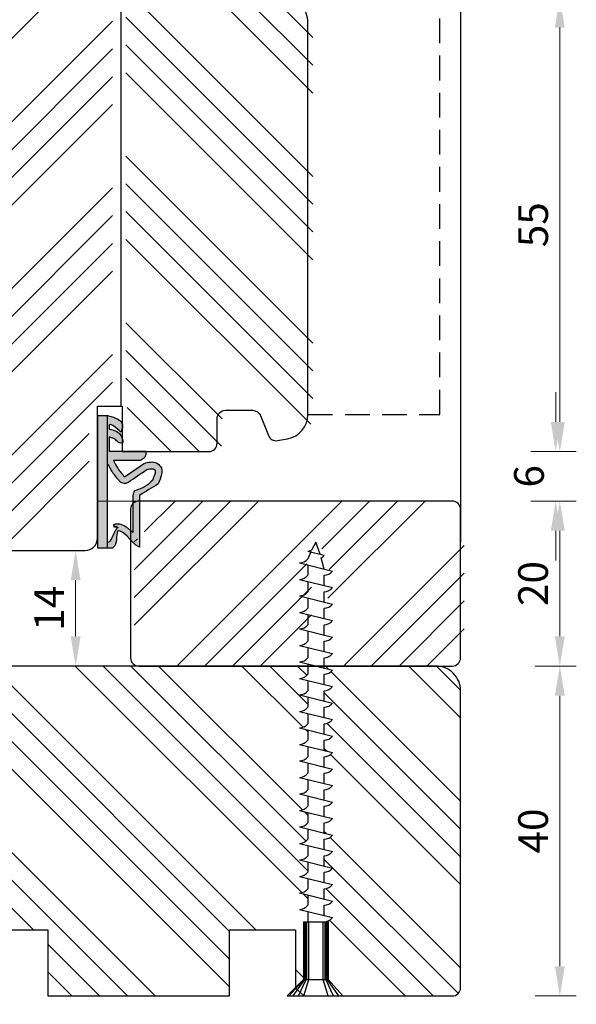
# Model space of a CAD drawing. Units: inches. Extents: x -9744 to 5034, y -6795 to 2694.
# Drawn here: x -9598 to -9531, y 169 to 288 of the extents above; entities that cross this region are included whole.
import ezdxf

# ---------------------------------------------------------------- set-up
doc = ezdxf.new("R2010")
doc.units = ezdxf.units.IN
doc.header["$MEASUREMENT"] = 0
doc.linetypes.add('VERDECKT', pattern=[0.375, 0.25, -0.125])
doc.layers.get('DEFPOINTS').update_dxf_attribs({"lineweight": 25})
for name, color, linetype, lineweight in [('0 kontury zarys', 255, 'Continuous', 15), ('0 kreskowanie', 8, 'Continuous', 25), ('035', 5, 'Continuous', 25), ('05', 7, 'Continuous', 25), ('Dimension', 250, 'Continuous', 25), ('Hatching', 40, 'Continuous', 25), ('LINIA WYMIAROWA', 82, 'Continuous', 0), ('W_USZCZELKI', 17, 'Continuous', 25)]:
    doc.layers.add(name, color=color, linetype=linetype, lineweight=lineweight)
doc.layers.add('0 uszczelka wypeł', color=32, linetype='Continuous')
doc.layers.add('HATCH', color=72, linetype='Continuous')
doc.styles.add('Standard A3', font='arial.ttf', dxfattribs={"height": 3.6})
doc.dimstyles.new('Bereco A3', dxfattribs={"dimtxt": 3.6, "dimasz": 3.6, "dimexe": 2, "dimexo": 1, "dimgap": 1.4, "dimtad": 1, "dimtoh": 1, "dimdec": 0, "dimdsep": 46, "dimtxsty": 'Standard A3', "dimcen": 0.09, "dimadec": 0, "dimazin": 2, "dimtfac": 1, "dimtdec": 0, "dimtofl": 0, "dimtmove": 0, "dimatfit": 0, "dimfxl": 3, "dimfxlon": 1, "dimtolj": 1, "dimtzin": 0, "dimlwd": 13, "dimlwe": 13, "dimarcsym": 0})

# ---------------------------------------------------------------- blocks, each defined once
blk = doc.blocks.new('*D402')
at = {"layer": 'DEFPOINTS', "color": 0, "transparency": 16777216}
for p in [(-9612.83, 170.86), (-9544.83, 170.86), (-9544.83, 158.5)]:
    blk.add_point(p, dxfattribs=at)
at = {"layer": 'Dimension', "color": 0, "lineweight": 13, "transparency": 16777216}
for p, q in [((-9612.83, 161.5), (-9612.83, 156.5)), ((-9544.83, 161.5), (-9544.83, 156.5)), ((-9609.23, 158.5), (-9548.43, 158.5))]:
    blk.add_line(p, q, dxfattribs=at)
at = {"layer": 'Dimension', "color": 0, "transparency": 16777216}
for points in [[(-9609.23, 159.1), (-9609.23, 157.9), (-9612.83, 158.5)], [(-9548.43, 159.1), (-9548.43, 157.9), (-9544.83, 158.5)]]:
    blk.add_solid(points, dxfattribs=at)
at = {"layer": 'Dimension', "color": 0, "transparency": 16777216, "insert": (-9578.83, 161.74), "char_height": 3.6, "attachment_point": 5, "style": 'Standard A3'}
blk.add_mtext('\\A1;68', dxfattribs=at)
blk = doc.blocks.new('*D404')
at = {"layer": 'DEFPOINTS', "color": 0, "transparency": 16777216}
for p in [(-9547.83, 209.86), (-9532.8, 209.86), (-9545.83, 169.86)]:
    blk.add_point(p, dxfattribs=at)
at = {"layer": 'Dimension', "color": 0, "lineweight": 13, "transparency": 16777216}
for p, q in [((-9535.8, 209.86), (-9530.8, 209.86)), ((-9532.8, 173.46), (-9532.8, 206.26)), ((-9535.8, 169.86), (-9530.8, 169.86))]:
    blk.add_line(p, q, dxfattribs=at)
at = {"layer": 'Dimension', "color": 0, "transparency": 16777216}
for points in [[(-9533.4, 206.26), (-9532.2, 206.26), (-9532.8, 209.86)], [(-9533.4, 173.46), (-9532.2, 173.46), (-9532.8, 169.86)]]:
    blk.add_solid(points, dxfattribs=at)
at = {"layer": 'Dimension', "color": 0, "transparency": 16777216, "insert": (-9536.04, 189.86), "char_height": 3.6, "attachment_point": 5, "rotation": 90, "style": 'Standard A3'}
blk.add_mtext('\\A1;40', dxfattribs=at)
blk = doc.blocks.new('A$C53290EDC')
at = {"layer": 'HATCH', "color": 253}
for p, q in [((3.5, 50.03), (2.95, 49.03)), ((4, 48.56), (3.5, 50.03)), ((2.5, 48.93), (4.5, 48.43)), ((2.88, 48.84), (2.5, 48)), ((4.5, 46.75), (4.11, 48.1)), ((1.5, 47.5), (5.5, 46.5)), ((1.5, 47.5), (5.5, 46.5)), ((2.5, 47.25), (2.5, 46)), ((2.5, 47.25), (2.5, 46)), ((1.5, 45.5), (5.5, 44.5)), ((1.5, 45.5), (5.5, 44.5)), ((1.5, 45.5), (5.5, 44.5)), ((4.5, 44.75), (4.5, 46)), ((4.5, 44.75), (4.5, 46)), ((4.5, 44.75), (4.5, 46)), ((2.5, 45.25), (2.5, 44)), ((2.5, 45.25), (2.5, 44)), ((2.5, 45.25), (2.5, 44)), ((1.5, 43.5), (5.5, 42.5)), ((1.5, 43.5), (5.5, 42.5)), ((2.5, 43.25), (2.5, 42)), ((2.5, 43.25), (2.5, 42)), ((4.5, 42.75), (4.5, 44)), ((4.5, 42.75), (4.5, 44)), ((4.5, 42.75), (4.5, 44)), ((4.5, 40.75), (4.5, 42)), ((4.5, 40.75), (4.5, 42)), ((1.5, 41.5), (5.5, 40.5)), ((1.5, 41.5), (5.5, 40.5)), ((2.5, 41.25), (2.5, 40)), ((2.5, 41.25), (2.5, 40)), ((1.5, 39.5), (5.5, 38.5)), ((4.5, 38.75), (4.5, 40)), ((2.5, 39.25), (2.5, 38)), ((1.5, 37.5), (5.5, 36.5)), ((2.5, 37.25), (2.5, 36)), ((4.5, 36.75), (4.5, 38)), ((4.5, 34.75), (4.5, 36)), ((1.5, 35.5), (5.5, 34.5)), ((2.5, 35.25), (2.5, 34)), ((1.5, 33.5), (5.5, 32.5)), ((4.5, 32.75), (4.5, 34)), ((2.5, 33.25), (2.5, 32)), ((1.5, 31.5), (5.5, 30.5)), ((2.5, 31.25), (2.5, 30)), ((4.5, 30.75), (4.5, 32)), ((4.5, 28.75), (4.5, 30)), ((1.5, 29.5), (5.5, 28.5)), ((2.5, 29.25), (2.5, 28)), ((1.5, 27.5), (5.5, 26.5)), ((4.5, 26.75), (4.5, 28)), ((2.5, 27.25), (2.5, 26)), ((1.5, 25.5), (5.5, 24.5)), ((2.5, 25.25), (2.5, 24)), ((4.5, 24.75), (4.5, 26)), ((4.5, 22.75), (4.5, 24)), ((1.5, 23.5), (5.5, 22.5)), ((2.5, 23.25), (2.5, 22)), ((1.5, 21.5), (5.5, 20.5)), ((4.5, 20.75), (4.5, 22)), ((2.5, 21.25), (2.5, 20)), ((1.5, 19.5), (5.5, 18.5)), ((2.5, 19.25), (2.5, 18)), ((4.5, 18.75), (4.5, 20)), ((4.5, 16.75), (4.5, 18)), ((1.5, 17.5), (5.5, 16.5)), ((2.5, 17.25), (2.5, 16)), ((4.5, 14.75), (4.5, 16)), ((1.5, 15.5), (5.5, 14.5)), ((2.5, 15.25), (2.5, 14)), ((1.5, 13.5), (5.5, 12.5)), ((2.5, 13.25), (2.5, 12)), ((4.5, 12.75), (4.5, 14)), ((4.5, 10.75), (4.5, 12)), ((1.5, 11.5), (5.5, 10.5)), ((2.5, 11.25), (2.5, 10)), ((4.5, 8.75), (4.5, 10)), ((1.5, 9.5), (5.5, 8.5)), ((2.5, 9.25), (2.5, 8)), ((1.5, 7.5), (5.5, 6.5)), ((2.5, 7.25), (2.5, 6)), ((4.5, 6.75), (4.5, 8)), ((4.5, 4.75), (4.5, 6)), ((1.5, 5.5), (5.5, 4.5)), ((2.5, 5.25), (2.5, 4)), ((2, 4), (2, -3)), ((2, 4), (5, 4)), ((2.1, -3), (2.1, 4)), ((2.22, -3), (2.22, 4)), ((2.4, -3), (2.4, 4)), ((2.65, -3), (2.65, 4)), ((4.35, -3), (4.35, 4)), ((4.6, -3), (4.6, 4)), ((4.78, -3), (4.78, 4)), ((4.9, -3), (4.9, 4)), ((5, -3), (5, 4)), ((2, -3), (0, -5)), ((0.25, -5), (2.04, -3)), ((0.72, -5), (2.15, -3)), ((1.36, -5), (2.32, -3)), ((2, -3), (5, -3)), ((2.02, -5), (2.62, -3)), ((4.98, -5), (4.38, -3)), ((5.64, -5), (4.68, -3)), ((6.28, -5), (4.85, -3)), ((6.75, -5), (4.96, -3)), ((0, -5), (7, -5))]:
    blk.add_line(p, q, dxfattribs=at)
for centre, start, end in [((2.46, 50.27), 271.8967, 291.5492), ((1.46, 48.84), 271.8967, 321.2334), ((3.46, 49.27), 299.1167, 321.2334), ((1.46, 46.84), 271.8967, 321.2334), ((1.46, 46.84), 271.8967, 321.2334), ((1.46, 46.84), 271.8967, 321.2334), ((4.46, 47.34), 271.8967, 321.2334), ((4.46, 47.34), 271.8967, 321.2334), ((4.46, 45.34), 271.8967, 321.2334), ((4.46, 45.34), 271.8967, 321.2334), ((4.46, 45.34), 271.8967, 321.2334), ((1.46, 44.84), 271.8967, 321.2334), ((1.46, 44.84), 271.8967, 321.2334), ((1.46, 42.84), 271.8967, 321.2334), ((1.46, 42.84), 271.8967, 321.2334), ((4.46, 43.34), 271.8967, 321.2334), ((4.46, 43.34), 271.8967, 321.2334), ((1.46, 40.84), 271.8967, 321.2334), ((1.46, 40.84), 271.8967, 321.2334), ((4.46, 41.34), 271.8967, 321.2334), ((4.46, 41.34), 271.8967, 321.2334), ((4.46, 39.34), 271.8967, 321.2334), ((1.46, 38.84), 271.8967, 321.2334), ((1.46, 36.84), 271.8967, 321.2334), ((4.46, 37.34), 271.8967, 321.2334), ((1.46, 34.84), 271.8967, 321.2334), ((4.46, 35.34), 271.8967, 321.2334), ((4.46, 33.34), 271.8967, 321.2334), ((1.46, 32.84), 271.8967, 321.2334), ((1.46, 30.84), 271.8967, 321.2334), ((4.46, 31.34), 271.8967, 321.2334), ((1.46, 28.84), 271.8967, 321.2334), ((4.46, 29.34), 271.8967, 321.2334), ((4.46, 27.34), 271.8967, 321.2334), ((1.46, 26.84), 271.8967, 321.2334), ((1.46, 24.84), 271.8967, 321.2334), ((4.46, 25.34), 271.8967, 321.2334), ((1.46, 22.84), 271.8967, 321.2334), ((4.46, 23.34), 271.8967, 321.2334), ((4.46, 21.34), 271.8967, 321.2334), ((1.46, 20.84), 271.8967, 321.2334), ((1.46, 18.84), 271.8967, 321.2334), ((4.46, 19.34), 271.8967, 321.2334), ((1.46, 16.84), 271.8967, 321.2334), ((4.46, 17.34), 271.8967, 321.2334), ((4.46, 15.34), 271.8967, 321.2334), ((1.46, 14.84), 271.8967, 321.2334), ((1.46, 12.84), 271.8967, 321.2334), ((4.46, 13.34), 271.8967, 321.2334), ((1.46, 10.84), 271.8967, 321.2334), ((4.46, 11.34), 271.8967, 321.2334), ((4.46, 9.34), 271.8967, 321.2334), ((1.46, 8.84), 271.8967, 321.2334), ((1.46, 6.84), 271.8967, 321.2334), ((4.46, 7.34), 271.8967, 321.2334), ((4.46, 5.34), 271.8967, 321.2334)]:
    blk.add_arc(centre, 1.34, start, end, dxfattribs=at)
blk = doc.blocks.new('*D407')
at = {"layer": 'DEFPOINTS', "color": 0, "transparency": 16777216}
for p in [(-9566.33, 290.86), (-9532.8, 290.86), (-9575.33, 235.86)]:
    blk.add_point(p, dxfattribs=at)
at = {"layer": 'Dimension', "color": 0, "lineweight": 13, "transparency": 16777216}
for p, q in [((-9535.8, 290.86), (-9530.8, 290.86)), ((-9532.8, 239.46), (-9532.8, 287.26)), ((-9535.8, 235.86), (-9530.8, 235.86))]:
    blk.add_line(p, q, dxfattribs=at)
at = {"layer": 'Dimension', "color": 0, "transparency": 16777216}
for points in [[(-9533.4, 287.26), (-9532.2, 287.26), (-9532.8, 290.86)], [(-9533.4, 239.46), (-9532.2, 239.46), (-9532.8, 235.86)]]:
    blk.add_solid(points, dxfattribs=at)
at = {"layer": 'Dimension', "color": 0, "transparency": 16777216, "insert": (-9536.03, 263.36), "char_height": 3.6, "attachment_point": 5, "rotation": 90, "style": 'Standard A3'}
blk.add_mtext('\\A1;55', dxfattribs=at)
blk = doc.blocks.new('*D408')
at = {"layer": 'DEFPOINTS', "color": 0, "transparency": 16777216}
for p in [(-9575.33, 235.86), (-9533.3, 235.86), (-9545.83, 229.86)]:
    blk.add_point(p, dxfattribs=at)
at = {"layer": 'Dimension', "color": 0, "lineweight": 13, "transparency": 16777216}
for p, q in [((-9533.3, 239.46), (-9533.3, 243.06)), ((-9536.3, 235.86), (-9531.3, 235.86)), ((-9536.3, 229.86), (-9531.3, 229.86)), ((-9533.3, 226.26), (-9533.3, 222.66))]:
    blk.add_line(p, q, dxfattribs=at)
at = {"layer": 'Dimension', "color": 0, "transparency": 16777216}
for points in [[(-9533.9, 239.46), (-9532.7, 239.46), (-9533.3, 235.86)], [(-9533.9, 226.26), (-9532.7, 226.26), (-9533.3, 229.86)]]:
    blk.add_solid(points, dxfattribs=at)
at = {"layer": 'Dimension', "color": 0, "transparency": 16777216, "insert": (-9536.54, 232.86), "char_height": 3.6, "attachment_point": 5, "rotation": 90, "style": 'Standard A3'}
blk.add_mtext('\\A1;6', dxfattribs=at)
blk = doc.blocks.new('*D409')
at = {"layer": 'DEFPOINTS', "color": 0, "transparency": 16777216}
for p in [(-9545.83, 229.86), (-9532.8, 229.86), (-9545.83, 209.86)]:
    blk.add_point(p, dxfattribs=at)
at = {"layer": 'Dimension', "color": 0, "lineweight": 13, "transparency": 16777216}
for p, q in [((-9535.8, 229.86), (-9530.8, 229.86)), ((-9532.8, 213.46), (-9532.8, 226.26)), ((-9535.8, 209.86), (-9530.8, 209.86))]:
    blk.add_line(p, q, dxfattribs=at)
at = {"layer": 'Dimension', "color": 0, "transparency": 16777216}
for points in [[(-9533.4, 226.26), (-9532.2, 226.26), (-9532.8, 229.86)], [(-9533.4, 213.46), (-9532.2, 213.46), (-9532.8, 209.86)]]:
    blk.add_solid(points, dxfattribs=at)
at = {"layer": 'Dimension', "color": 0, "transparency": 16777216, "insert": (-9536.04, 219.86), "char_height": 3.6, "attachment_point": 5, "rotation": 90, "style": 'Standard A3'}
blk.add_mtext('\\A1;20', dxfattribs=at)
blk = doc.blocks.new('*D411')
at = {"layer": 'DEFPOINTS', "color": 0, "transparency": 16777216}
for p in [(-9590.33, 223.86), (-9591.48, 209.86), (-9583.83, 209.86)]:
    blk.add_point(p, dxfattribs=at)
at = {"layer": 'Dimension', "color": 0, "lineweight": 13, "transparency": 16777216}
for p, q in [((-9591.33, 223.86), (-9593.48, 223.86)), ((-9591.48, 220.26), (-9591.48, 213.46)), ((-9588.48, 209.86), (-9593.48, 209.86))]:
    blk.add_line(p, q, dxfattribs=at)
at = {"layer": 'Dimension', "color": 0, "transparency": 16777216}
for points in [[(-9592.08, 220.26), (-9590.88, 220.26), (-9591.48, 223.86)], [(-9592.08, 213.46), (-9590.88, 213.46), (-9591.48, 209.86)]]:
    blk.add_solid(points, dxfattribs=at)
at = {"layer": 'Dimension', "color": 0, "transparency": 16777216, "insert": (-9594.69, 216.86), "char_height": 3.6, "attachment_point": 5, "rotation": 90, "style": 'Standard A3'}
blk.add_mtext('\\A1;14', dxfattribs=at)
blk = doc.blocks.new('A$C38494AF0')
at = {"layer": '0 uszczelka wypeł'}
h = blk.add_hatch(color=256, dxfattribs=at)
edge = h.paths.add_edge_path()
edge.add_spline(control_points=[(5.07, 6.35), (5.83, 6.81), (6.58, 7.27), (7.34, 7.73)], knot_values=[0, 0, 0, 0, 2.654449, 2.654449, 2.654449, 2.654449], degree=3, periodic=0)
edge.add_spline(control_points=[(7.34, 7.73), (7.67, 8.5), (8.1, 9.51), (6.91, 10.55), (6.16, 10.36), (5.63, 10.23)], knot_values=[0, 0, 0, 0, 2.149666, 2.784944, 4.296584, 4.296584, 4.296584, 4.296584], degree=3, periodic=0)
edge.add_spline(control_points=[(5.63, 10.23), (4.84, 9.69), (4.05, 9.15), (3.27, 8.61)], knot_values=[0, 0, 0, 0, 2.864876, 2.864876, 2.864876, 2.864876], degree=3, periodic=0)
edge.add_spline(control_points=[(3.27, 8.61), (2.98, 8.94), (2.45, 9.55), (2.09, 10.27), (1.92, 10.59)], knot_values=[0, 0, 0, 0, 1.325505, 2.403327, 2.403327, 2.403327, 2.403327], degree=3, periodic=0)
edge.add_line((1.92, 10.59), (5.17, 10.59))
edge.add_spline(control_points=[(5.17, 10.59), (5.36, 10.68), (5.81, 10.9), (5.85, 11.41), (5.88, 11.69)], knot_values=[0, 0, 0, 0, 0.612441, 1.397634, 1.397634, 1.397634, 1.397634], degree=3, periodic=0)
edge.add_line((5.88, 11.69), (1.41, 11.69))
edge.add_line((1.41, 11.69), (1.41, 13.42))
edge.add_spline(control_points=[(1.41, 13.42), (1.53, 13.39), (1.77, 13.32), (2.17, 13.15), (2.37, 12.91), (2.48, 12.78)], knot_values=[0, 0, 0, 0, 0.372416, 0.751402, 1.277457, 1.277457, 1.277457, 1.277457], degree=3, periodic=0)
edge.add_spline(control_points=[(2.48, 12.78), (2.73, 12.71), (3.1, 12.61), (3, 13.39), (2.56, 14.14), (1.8, 14.3), (1.42, 14.38)], knot_values=[0, 0, 0, 0, 0.554162, 0.841873, 1.960271, 3.069518, 3.069518, 3.069518, 3.069518], degree=3, periodic=0)
edge.add_line((1.42, 14.38), (1.42, 14.89))
edge.add_spline(control_points=[(1.42, 14.89), (1.47, 14.9), (1.66, 14.95), (2.18, 14.61), (2.54, 14.26), (2.81, 14.01)], knot_values=[0, 0, 0, 0, 0.165409, 0.565039, 1.70579, 1.70579, 1.70579, 1.70579], degree=3, periodic=0)
edge.add_line((2.81, 14.01), (3.03, 14.55))
edge.add_spline(control_points=[(3.03, 14.55), (3.04, 14.67), (3.05, 15.48), (2.12, 15.76), (1.33, 16)], knot_values=[0, 0, 0, 0, 0.346395, 2.360121, 2.360121, 2.360121, 2.360121], degree=3, periodic=0)
edge.add_line((1.33, 16), (1.22, 16))
edge.add_line((1.22, 16), (1.22, 10.19))
edge.add_spline(control_points=[(1.22, 10.19), (1.24, 10.15), (1.26, 10.11), (1.33, 9.97), (1.38, 9.87), (1.49, 9.66), (1.54, 9.57), (1.64, 9.4), (1.69, 9.32), (1.76, 9.2), (1.79, 9.17), (1.84, 9.09), (1.87, 9.05), (1.95, 8.94), (2, 8.87), (2.16, 8.65), (2.27, 8.52), (2.48, 8.28), (2.57, 8.18), (2.66, 8.07)], knot_values=[0.434774, 0.434774, 0.434774, 0.434774, 2.069272, 2.069272, 6.207817, 6.207817, 9.873115, 9.873115, 12.759941, 12.759941, 14.246743, 14.246743, 15.733545, 15.733545, 18.707148, 18.707148, 24.654355, 24.654355, 29.666069, 29.666069, 29.666069, 29.666069], degree=3, periodic=0)
edge.add_arc((3.28, 8.67), 0.863, 224.2231, 301.5534)
edge.add_spline(control_points=[(3.73, 7.94), (4.47, 8.45), (5.22, 8.97), (5.96, 9.48)], knot_values=[0, 0, 0, 0, 33.522627, 33.522627, 33.522627, 33.522627], degree=3, periodic=0)
edge.add_spline(control_points=[(5.96, 9.48), (6.04, 9.5), (6.12, 9.52), (6.28, 9.55), (6.37, 9.57), (6.51, 9.58), (6.58, 9.58), (6.66, 9.58), (6.69, 9.57), (6.74, 9.56), (6.76, 9.56), (6.78, 9.55), (6.79, 9.54), (6.8, 9.54), (6.81, 9.53), (6.83, 9.52), (6.85, 9.51), (6.88, 9.48), (6.9, 9.46), (6.93, 9.43), (6.93, 9.42), (6.94, 9.41), (6.95, 9.4), (6.95, 9.39), (6.96, 9.39), (6.96, 9.37), (6.97, 9.36), (6.98, 9.33), (6.98, 9.31), (6.98, 9.26), (6.98, 9.22), (6.97, 9.15), (6.97, 9.1), (6.94, 8.96), (6.91, 8.85), (6.82, 8.6), (6.77, 8.47), (6.69, 8.27), (6.67, 8.22), (6.65, 8.17)], knot_values=[1.734199, 1.734199, 1.734199, 1.734199, 4.696953, 4.696953, 8.625381, 8.625381, 12.55381, 12.55381, 15.401517, 15.401517, 18.249224, 18.249224, 19.205319, 19.205319, 20.161413, 20.161413, 22.073602, 22.073602, 24.710364, 24.710364, 26.02314, 26.02314, 27.284195, 27.284195, 28.545251, 28.545251, 31.264931, 31.264931, 33.984612, 33.984612, 36.704292, 36.704292, 39.423973, 39.423973, 44.606471, 44.606471, 49.788969, 49.788969, 51.559552, 51.559552, 51.559552, 51.559552], degree=3, periodic=0)
edge.add_spline(control_points=[(6.65, 8.17), (6.26, 7.75), (5.88, 7.33), (4.48, 6.91), (4.48, 6.9), (4.48, 6.9)], knot_values=[1.725327, 1.725327, 1.725327, 1.725327, 22.891379, 22.891379, 23.122605, 23.122605, 23.122605, 23.122605], degree=3, periodic=0)
edge.add_arc((6.02, 5.98), 1.8, 149.2543, 168.1197)
edge.add_line((4.26, 6.35), (4.26, 1.86))
edge.add_spline(control_points=[(4.26, 1.86), (4.12, 1.99), (3.98, 2.11), (3.73, 2.32), (3.62, 2.4), (3.39, 2.56), (3.27, 2.63), (3.05, 2.73), (2.96, 2.77), (2.76, 2.83), (2.65, 2.85), (2.45, 2.87), (2.36, 2.87), (2.18, 2.85), (2.08, 2.83), (1.9, 2.77), (1.81, 2.73), (2.48, 2.49), (1.66, 2.63), (2.45, 2.47), (2.45, 2.47), (2.49, 2.5), (2.47, 2.48), (2.37, 2.38), (2.32, 2.31), (2.22, 2.18), (2.18, 2.11), (2.1, 1.98), (2.06, 1.92), (1.98, 1.75), (1.93, 1.65), (1.84, 1.45), (1.79, 1.36), (1.71, 1.17), (1.67, 1.09), (1.58, 0.93), (1.54, 0.87), (1.47, 0.76), (1.44, 0.71), (1.39, 0.67), (1.38, 0.65), (1.22, 0.65)], knot_values=[12.196541, 12.196541, 12.196541, 12.196541, 17.344833, 17.344833, 21.252819, 21.252819, 25.160806, 25.160806, 27.852205, 27.852205, 30.543604, 30.543604, 32.546169, 32.546169, 34.548733, 34.548733, 36.551298, 36.551298, 37.416876, 37.416876, 38.32968, 38.32968, 39.242484, 39.242484, 41.450914, 41.450914, 43.659344, 43.659344, 45.867775, 45.867775, 49.368833, 49.368833, 52.869892, 52.869892, 56.370951, 56.370951, 59.87201, 59.87201, 63.373069, 63.373069, 66.004896, 66.004896, 66.004896, 66.004896], degree=3, periodic=0)
edge.add_line((1.22, 0.65), (1.22, 0))
edge.add_line((1.22, 0), (1.86, 0))
edge.add_spline(control_points=[(1.86, 0), (2.43, 0.43), (1.94, 3.19), (3.67, 1.34), (4.65, 0.3)], knot_values=[0, 0, 0, 0, 28.496942, 66.004896, 66.004896, 66.004896, 66.004896], degree=3, periodic=0)
edge.add_line((4.65, 0.3), (5.07, 0.05))
edge.add_line((5.07, 0.05), (5.07, 6.35))
h.paths.add_polyline_path([(1.22, 16), (0, 16), (0, 0), (1.22, 0)])
blk.add_line((1.22, 0), (1.22, 16), dxfattribs=at)
at = {"layer": 'W_USZCZELKI'}
for p, q in [((1.42, 14.89), (1.42, 14.38)), ((3.03, 14.55), (2.81, 14.01)), ((1.41, 13.42), (1.41, 11.69)), ((1.41, 11.69), (5.88, 11.69)), ((5.17, 10.59), (1.92, 10.59)), ((4.26, 6.35), (4.26, 1.86)), ((5.07, 6.35), (5.07, 0.05)), ((5.07, 0.05), (4.65, 0.3))]:
    blk.add_line(p, q, dxfattribs=at)
blk.add_lwpolyline([(1.33, 16), (0, 16), (0, 0), (1.86, 0)], dxfattribs=at)
for centre, radius, start, end in [((3.28, 8.67), 0.863, 224.2231, 301.5534), ((6.02, 5.98), 1.8, 149.2543, 168.1197)]:
    blk.add_arc(centre, radius, start, end, dxfattribs=at)
for points in [[(1.33, 16), (3.02, 14.9), (3.03, 14.55)], [(2.81, 14.01), (1.95, 14.75), (1.58, 14.92), (1.42, 14.89)], [(1.42, 14.38), (2.47, 14.01), (3.04, 13.05), (3.04, 12.76), (2.48, 12.78)], [(2.48, 12.78), (2.11, 13.15), (1.77, 13.31), (1.41, 13.42)], [(5.88, 11.69), (5.68, 10.93), (5.17, 10.59)], [(1.92, 10.59), (2.44, 9.64), (3.27, 8.61)], [(3.27, 8.61), (5.63, 10.23)], [(5.63, 10.23), (7.14, 10.28), (7.62, 9.86), (7.34, 7.73)], [(7.34, 7.73), (5.07, 6.35)]]:
    blk.add_spline(points, degree=3, dxfattribs=at)
for points, knots in [([(1.2, 10.23), (1.22, 10.18), (1.25, 10.13), (1.33, 9.97), (1.38, 9.87), (1.49, 9.66), (1.54, 9.57), (1.64, 9.4), (1.69, 9.32), (1.76, 9.2), (1.79, 9.17), (1.84, 9.09), (1.87, 9.05), (1.95, 8.94), (2, 8.87), (2.16, 8.65), (2.27, 8.52), (2.48, 8.28), (2.57, 8.18), (2.66, 8.07)], [0, 0, 0, 0, 2.069272, 2.069272, 6.207817, 6.207817, 9.873115, 9.873115, 12.759941, 12.759941, 14.246743, 14.246743, 15.733545, 15.733545, 18.707148, 18.707148, 24.654355, 24.654355, 29.666069, 29.666069, 29.666069, 29.666069]), ([(5.96, 9.48), (6.04, 9.5), (6.12, 9.52), (6.28, 9.55), (6.37, 9.57), (6.51, 9.58), (6.58, 9.58), (6.66, 9.58), (6.69, 9.57), (6.74, 9.56), (6.76, 9.56), (6.78, 9.55), (6.79, 9.54), (6.8, 9.54), (6.81, 9.53), (6.83, 9.52), (6.85, 9.51), (6.88, 9.48), (6.9, 9.46), (6.93, 9.43), (6.93, 9.42), (6.94, 9.41), (6.95, 9.4), (6.95, 9.39), (6.96, 9.39), (6.96, 9.37), (6.97, 9.36), (6.98, 9.33), (6.98, 9.31), (6.98, 9.26), (6.98, 9.22), (6.97, 9.15), (6.97, 9.1), (6.94, 8.96), (6.91, 8.85), (6.82, 8.6), (6.77, 8.47), (6.69, 8.27), (6.67, 8.22), (6.65, 8.17)], [1.734199, 1.734199, 1.734199, 1.734199, 4.696953, 4.696953, 8.625381, 8.625381, 12.55381, 12.55381, 15.401517, 15.401517, 18.249224, 18.249224, 19.205319, 19.205319, 20.161413, 20.161413, 22.073602, 22.073602, 24.710364, 24.710364, 26.02314, 26.02314, 27.284195, 27.284195, 28.545251, 28.545251, 31.264931, 31.264931, 33.984612, 33.984612, 36.704292, 36.704292, 39.423973, 39.423973, 44.606471, 44.606471, 49.788969, 49.788969, 51.559552, 51.559552, 51.559552, 51.559552]), ([(6.65, 8.17), (6.26, 7.75), (5.88, 7.33), (4.48, 6.91), (4.48, 6.9), (4.48, 6.9)], [1.725327, 1.725327, 1.725327, 1.725327, 22.891379, 22.891379, 23.122605, 23.122605, 23.122605, 23.122605]), ([(4.26, 1.86), (4.12, 1.99), (3.98, 2.11), (3.73, 2.32), (3.62, 2.4), (3.39, 2.56), (3.27, 2.63), (3.05, 2.73), (2.96, 2.77), (2.76, 2.83), (2.65, 2.85), (2.45, 2.87), (2.36, 2.87), (2.18, 2.85), (2.08, 2.83), (1.9, 2.77), (1.81, 2.73), (2.48, 2.49), (1.66, 2.63), (2.45, 2.47), (2.45, 2.47), (2.49, 2.5), (2.47, 2.48), (2.37, 2.38), (2.32, 2.31), (2.22, 2.18), (2.18, 2.11), (2.1, 1.98), (2.06, 1.92), (1.98, 1.75), (1.93, 1.65), (1.84, 1.45), (1.79, 1.36), (1.71, 1.17), (1.67, 1.09), (1.58, 0.93), (1.54, 0.87), (1.47, 0.76), (1.44, 0.71), (1.39, 0.67), (1.38, 0.65), (1.22, 0.65)], [12.196541, 12.196541, 12.196541, 12.196541, 17.344833, 17.344833, 21.252819, 21.252819, 25.160806, 25.160806, 27.852205, 27.852205, 30.543604, 30.543604, 32.546169, 32.546169, 34.548733, 34.548733, 36.551298, 36.551298, 37.416876, 37.416876, 38.32968, 38.32968, 39.242484, 39.242484, 41.450914, 41.450914, 43.659344, 43.659344, 45.867775, 45.867775, 49.368833, 49.368833, 52.869892, 52.869892, 56.370951, 56.370951, 59.87201, 59.87201, 63.373069, 63.373069, 66.004896, 66.004896, 66.004896, 66.004896]), ([(4.65, 0.3), (3.67, 1.34), (1.94, 3.19), (2.43, 0.43), (1.86, 0)], [0, 0, 0, 0, 37.507954, 66.004896, 66.004896, 66.004896, 66.004896])]:
    blk.add_open_spline(points, degree=3, knots=knots, dxfattribs=at)
blk.add_open_spline([(3.73, 7.94), (4.47, 8.45), (5.22, 8.97), (5.96, 9.48)], degree=3, dxfattribs=at)

msp = doc.modelspace()

# ---------------------------------------------------------------- hatches: boundary and pattern name
at = {"layer": 'Hatching'}
h = msp.add_hatch(dxfattribs=at)
h.set_pattern_fill('ANSI34', color=256, scale=0.75, angle=90, style=0)
h.set_pattern_definition([(135, (-3031.826, -8393.39), (-10.102788, -10.102788), []), (135, (-3031.826, -8390.023), (-10.102788, -10.102788), []), (135, (-3031.826, -8386.655), (-10.102788, -10.102788), []), (135, (-3031.826, -8383.288), (-10.102788, -10.102788), [])])
h.paths.add_polyline_path([(-9562.73, 287.86, 0.414214), (-9565.73, 290.86), (-9566.73, 290.86), (-9566.73, 294.86, 0.414214), (-9567.73, 295.86), (-9570.73, 295.86), (-9570.73, 291.86), (-9574.73, 291.86), (-9574.73, 295.86), (-9585.4, 295.86), (-9585.4, 241.36), (-9585.23, 241.36), (-9585.23, 235.86), (-9574.73, 235.86, 0.414214), (-9573.73, 236.86), (-9573.73, 239.86, -0.414214), (-9572.73, 240.86), (-9569.41, 240.86, -0.306678), (-9568.48, 240.23), (-9567.51, 237.8, 0.356593), (-9566.4, 237.19), (-9565.19, 237.41, 0.362465), (-9562.73, 240.36)])
h.paths.add_polyline_path([(-9612.73, 313.86), (-9614.73, 315.86), (-9626.49, 312.27, 0.329751), (-9630.73, 306.53), (-9630.73, 226.86, 0.414214), (-9627.73, 223.86), (-9612.73, 223.86)])
h = msp.add_hatch(dxfattribs=at)
h.set_pattern_fill('ANSI34', color=256, scale=0.75, style=0)
h.set_pattern_definition([(45, (-3033.437, -8393.39), (-10.102788, 10.102788), []), (45, (-3030.069, -8393.39), (-10.102788, 10.102788), []), (45, (-3026.702, -8393.39), (-10.102788, 10.102788), []), (45, (-3023.334, -8393.39), (-10.102788, 10.102788), [])])
h.paths.add_polyline_path([(-9587.01, 295.86), (-9603.34, 295.86), (-9603.34, 292.86), (-9610.34, 292.86), (-9610.34, 223.86), (-9608.99, 223.86), (-9592.69, 223.86), (-9591.34, 223.86, 0.414214), (-9589.84, 225.36), (-9589.84, 241.36), (-9587.01, 241.36)])
h = msp.add_hatch(dxfattribs=at)
h.set_pattern_fill('ANSI34', color=256, scale=0.75, style=0)
h.set_pattern_definition([(45, (-3240.637, -8524.915), (-10.102788, 10.102788), []), (45, (-3237.27, -8524.915), (-10.102788, 10.102788), []), (45, (-3233.902, -8524.915), (-10.102788, 10.102788), []), (45, (-3230.534, -8524.915), (-10.102788, 10.102788), [])])
h.paths.add_polyline_path([(-9562.91, 209.86), (-9562.91, 210.11), (-9563.91, 210.36, 0.21866), (-9562.91, 210.86), (-9562.91, 212.11), (-9563.91, 212.36, 0.21866), (-9562.91, 212.86), (-9562.91, 214.11), (-9563.91, 214.36, 0.21866), (-9562.91, 214.86), (-9562.91, 216.11), (-9563.91, 216.36, 0.21866), (-9562.91, 216.86), (-9562.91, 218.11), (-9563.91, 218.36, 0.21866), (-9562.91, 218.86), (-9562.91, 220.11), (-9563.91, 220.36, 0.21866), (-9562.91, 220.86), (-9562.91, 222.11), (-9563.91, 222.36, 0.21866), (-9562.91, 222.86), (-9562.53, 223.7), (-9562.91, 223.8, 0.085961), (-9562.46, 223.89), (-9561.91, 224.89), (-9561.41, 223.42), (-9560.91, 223.3, -0.096803), (-9561.3, 222.96), (-9560.91, 221.61), (-9559.91, 221.36, -0.21866), (-9560.91, 220.86), (-9560.91, 219.61), (-9559.91, 219.36, -0.21866), (-9560.91, 218.86), (-9560.91, 217.61), (-9559.91, 217.36, -0.21866), (-9560.91, 216.86), (-9560.91, 215.61), (-9559.91, 215.36, -0.21866), (-9560.91, 214.86), (-9560.91, 213.61), (-9559.91, 213.36, -0.21866), (-9560.91, 212.86), (-9560.91, 211.61), (-9559.91, 211.36, -0.21866), (-9560.91, 210.86), (-9560.91, 209.86), (-9547.39, 209.86, -0.000035), (-9547.39, 209.86), (-9545.39, 209.86, 0.414214), (-9544.39, 210.86), (-9544.39, 228.86, 0.414214), (-9545.39, 229.86), (-9575.92, 229.86), (-9575.92, 229.86), (-9582.69, 229.86), (-9583.23, 226.23), (-9583.14, 226.1), (-9582.89, 226.14), (-9582.6, 226.39), (-9582.46, 226.36), (-9582.39, 226.07), (-9582.39, 225.15, -0.459352), (-9582.68, 224.9), (-9582.97, 224.95), (-9583.24, 225.06), (-9583.69, 225.2), (-9584.26, 225.36), (-9584.39, 225.38), (-9584.39, 210.86, 0.414143), (-9583.39, 209.86)])
h = msp.add_hatch(dxfattribs=at)
h.set_pattern_fill('ANSI34', color=256, scale=0.75, angle=90, style=0)
h.set_pattern_definition([(135, (-3241.028, -8524.915), (-10.102788, -10.102788), []), (135, (-3241.028, -8521.547), (-10.102788, -10.102788), []), (135, (-3241.028, -8518.18), (-10.102788, -10.102788), []), (135, (-3241.028, -8514.812), (-10.102788, -10.102788), [])])
h.paths.add_polyline_path([(-9572.78, 177.86), (-9564.78, 177.86), (-9564.78, 170.88), (-9563.8, 171.86), (-9563.8, 178.86), (-9563.3, 178.86), (-9563.3, 180.11), (-9564.3, 180.36, 0.21866), (-9563.3, 180.86), (-9563.3, 182.11), (-9564.3, 182.36, 0.21866), (-9563.3, 182.86), (-9563.3, 184.11), (-9564.3, 184.36, 0.21866), (-9563.3, 184.86), (-9563.3, 186.11), (-9564.3, 186.36, 0.21866), (-9563.3, 186.86), (-9563.3, 188.11), (-9564.3, 188.36, 0.21866), (-9563.3, 188.86), (-9563.3, 190.11), (-9564.3, 190.36, 0.21866), (-9563.3, 190.86), (-9563.3, 192.11), (-9564.3, 192.36, 0.21866), (-9563.3, 192.86), (-9563.3, 194.11), (-9564.3, 194.36, 0.21866), (-9563.3, 194.86), (-9563.3, 196.11), (-9564.3, 196.36, 0.21866), (-9563.3, 196.86), (-9563.3, 198.11), (-9564.3, 198.36, 0.21866), (-9563.3, 198.86), (-9563.3, 200.11), (-9564.3, 200.36, 0.21866), (-9563.3, 200.86), (-9563.3, 202.11), (-9564.3, 202.36, 0.21866), (-9563.3, 202.86), (-9563.3, 204.11), (-9564.3, 204.36, 0.21866), (-9563.3, 204.86), (-9563.3, 206.11), (-9564.3, 206.36, 0.21866), (-9563.3, 206.86), (-9563.3, 208.11), (-9564.3, 208.36, 0.21866), (-9563.3, 208.86), (-9563.3, 209.86), (-9583.78, 209.86), (-9609.78, 209.86, 0.414214), (-9612.78, 206.86), (-9612.78, 201.86), (-9606.78, 201.86), (-9605.78, 201.86), (-9605.78, 191.86), (-9612.78, 191.86), (-9612.78, 170.86, 0.414214), (-9611.78, 169.86), (-9603.78, 169.86), (-9602.78, 170.86), (-9602.78, 177.86), (-9594.78, 177.86), (-9594.78, 169.86), (-9572.78, 169.86)])
h.paths.add_polyline_path([(-9544.78, 206.86, 0.414173), (-9547.78, 209.86), (-9561.3, 209.86), (-9561.3, 209.61), (-9560.3, 209.36, -0.21866), (-9561.3, 208.86), (-9561.3, 207.61), (-9560.3, 207.36, -0.21866), (-9561.3, 206.86), (-9561.3, 205.61), (-9560.3, 205.36, -0.21866), (-9561.3, 204.86), (-9561.3, 203.61), (-9560.3, 203.36, -0.21866), (-9561.3, 202.86), (-9561.3, 201.61), (-9560.3, 201.36, -0.21866), (-9561.3, 200.86), (-9561.3, 199.61), (-9560.3, 199.36, -0.21866), (-9561.3, 198.86), (-9561.3, 197.61), (-9560.3, 197.36, -0.21866), (-9561.3, 196.86), (-9561.3, 195.61), (-9560.3, 195.36, -0.21866), (-9561.3, 194.86), (-9561.3, 193.61), (-9560.3, 193.36, -0.21866), (-9561.3, 192.86), (-9561.3, 191.61), (-9560.3, 191.36, -0.21866), (-9561.3, 190.86), (-9561.3, 189.61), (-9560.3, 189.36, -0.21866), (-9561.3, 188.86), (-9561.3, 187.61), (-9560.3, 187.36, -0.21866), (-9561.3, 186.86), (-9561.3, 185.61), (-9560.3, 185.36, -0.21866), (-9561.3, 184.86), (-9561.3, 183.61), (-9560.3, 183.36, -0.21866), (-9561.3, 182.86), (-9561.3, 181.61), (-9560.3, 181.36, -0.21866), (-9561.3, 180.86), (-9561.3, 179.61), (-9560.3, 179.36, -0.119484), (-9560.8, 178.98), (-9560.8, 171.82), (-9559.05, 169.86), (-9545.78, 169.86, 0.414214), (-9544.78, 170.86)])

# ---------------------------------------------------------------- linework, layer by layer
at = {"layer": '0 kontury zarys'}
msp.add_line((-9588.83, 229.86), (-9576.36, 229.86), dxfattribs=at)
at = {"layer": '0 kreskowanie', "linetype": 'VERDECKT', "ltscale": 12}
for p, q in [((-9547.33, 240.36), (-9547.33, 409.83)), ((-9563.33, 240.36), (-9547.33, 240.36))]:
    msp.add_line(p, q, dxfattribs=at)
at = {"layer": '0 kreskowanie'}
msp.add_line((-9586, 295.86), (-9586, 241.36), dxfattribs=at)
at = {"layer": '035'}
msp.add_line((-9544.83, 409.83), (-9544.83, 224.79), dxfattribs=at)
at = {"layer": '05'}
for points in [[(-9607.98, 223.86), (-9591.68, 223.86), (-9591.68, 223.86), (-9591.68, 223.86), (-9591.68, 223.86), (-9591.68, 223.86), (-9591.68, 223.86), (-9590.33, 223.86, 0.414214), (-9588.83, 225.36), (-9588.83, 241.36), (-9585.83, 241.36), (-9585.83, 235.86), (-9575.33, 235.86, 0.414214), (-9574.33, 236.86), (-9574.33, 239.86, -0.414214), (-9573.33, 240.86), (-9570.01, 240.86, -0.306678), (-9569.08, 240.23), (-9568.11, 237.8, 0.356593), (-9567, 237.19), (-9565.79, 237.41, 0.362465), (-9563.33, 240.36), (-9563.33, 240.36), (-9563.33, 240.36), (-9563.33, 287.86, 0.414214), (-9566.33, 290.86)], [(-9612.83, 192.36), (-9612.83, 170.86, 0.414214), (-9611.83, 169.86), (-9603.83, 169.86), (-9602.83, 170.86), (-9602.83, 177.86), (-9594.83, 177.86), (-9594.83, 169.86), (-9572.83, 169.86), (-9572.83, 177.86), (-9564.83, 177.86), (-9564.83, 170.86), (-9563.83, 169.86), (-9545.83, 169.86, 0.414214), (-9544.83, 170.86), (-9544.83, 206.86, 0.414214), (-9547.83, 209.86), (-9609.83, 209.86, 0.414214), (-9612.83, 206.86), (-9612.83, 201.86)]]:
    msp.add_lwpolyline(points, format="xyb", dxfattribs=at)
msp.add_lwpolyline([(-9544.83, 210.86), (-9544.83, 228.86, 0.414214), (-9545.83, 229.86), (-9583.83, 229.86, 0.414214), (-9584.83, 228.86), (-9584.83, 210.86, 0.414214), (-9583.83, 209.86), (-9545.83, 209.86, 0.414214)], format="xyb", close=True, dxfattribs=at)
at = {"layer": 'LINIA WYMIAROWA'}
msp.add_line((-9584.83, 220.81), (-9584.83, 211.7), dxfattribs=at)

# ---------------------------------------------------------------- block references
msp.add_blockref('A$C53290EDC', (-9565.85, 174.86))
msp.add_blockref('A$C38494AF0', (-9588.82, 224.2), dxfattribs=at)

# ---------------------------------------------------------------- dimensions: what is measured, and where the dimension line sits
at = {"layer": 'Dimension'}
for base, p1, p2, picture, middle in [((-9532.8, 290.86), (-9575.33, 235.86), (-9566.33, 290.86), '*D407', (-9536.03, 263.36)), ((-9532.8, 229.86), (-9545.83, 209.86), (-9545.83, 229.86), '*D409', (-9536.04, 219.86)), ((-9591.48, 209.86), (-9590.33, 223.86), (-9583.83, 209.86), '*D411', (-9594.69, 216.86)), ((-9532.8, 209.86), (-9545.83, 169.86), (-9547.83, 209.86), '*D404', (-9536.04, 189.86))]:
    dim = msp.add_linear_dim(base=base, p1=p1, p2=p2, angle=90, dimstyle='Bereco A3', dxfattribs=at)
    dim.commit()
    dim.dimension.update_dxf_attribs({"geometry": picture, "text_midpoint": middle})
dim = msp.add_linear_dim(base=(-9533.3, 235.86), p1=(-9545.83, 229.86), p2=(-9575.33, 235.86), angle=90, dimstyle='Bereco A3', dxfattribs=at)
dim.commit()
dim.dimension.update_dxf_attribs({"geometry": '*D408', "text_midpoint": (-9533.3, 232.86), "dimtype": 160})
dim = msp.add_linear_dim(base=(-9544.83, 158.5), p1=(-9612.83, 170.86), p2=(-9544.83, 170.86), dimstyle='Bereco A3', dxfattribs=at)
dim.commit()
dim.dimension.update_dxf_attribs({"geometry": '*D402', "text_midpoint": (-9578.83, 161.74)})

doc.saveas('drawing.dxf')
